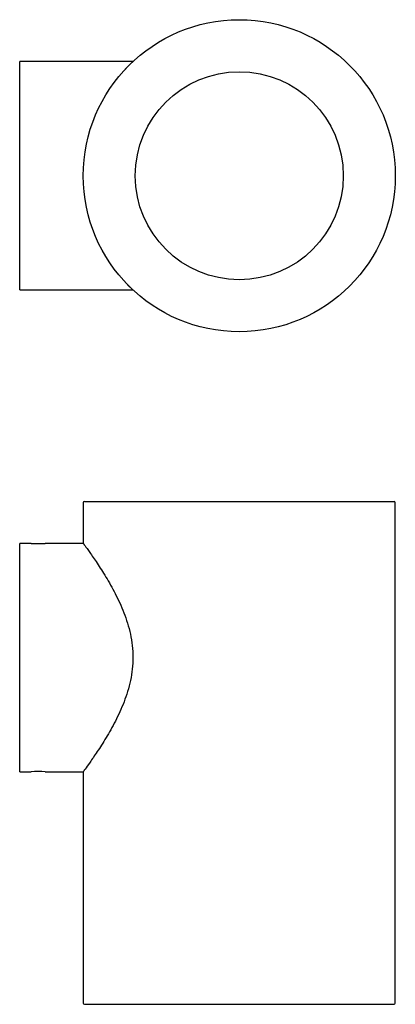
# Paper-space layout 'Layout1' of a CAD drawing. Extents: x 183 to 248, y 86 to 256.
import ezdxf

# ---------------------------------------------------------------- set-up
doc = ezdxf.new("R2010")
doc.units = 0
doc.layers.add('DEFAULT', color=7, linetype='CONTINUOUS')

psp = doc.layouts.get("Layout1")

# ---------------------------------------------------------------- linework, layer by layer
at = {"layer": 'DEFAULT', "color": 7, "linetype": 'CONTINUOUS'}
for p, q in [((182.77, 209.42), (182.77, 248.92)), ((202.36, 248.92), (182.77, 248.92)), ((182.77, 209.42), (202.36, 209.42)), ((193.77, 172.61), (193.77, 165.56)), ((193.97, 172.81), (247.57, 172.81)), ((247.77, 86.01), (247.77, 172.61)), ((182.77, 126.06), (182.77, 165.56)), ((184.75, 165.56), (182.77, 165.56)), ((193.77, 165.56), (187.2, 165.56)), ((182.77, 126.06), (184.74, 126.06)), ((187.18, 126.06), (193.77, 126.06)), ((193.77, 126.06), (193.77, 86.01)), ((193.97, 85.81), (247.57, 85.81))]:
    psp.add_line(p, q, dxfattribs=at)
for radius in [27, 18]:
    psp.add_circle((220.77, 229.17), radius, dxfattribs=at)
for centre, radius, start, end in [((220.77, 229.17), 27, 132.9893, 136.9512), ((220.77, 229.17), 27, 224.2613, 227.0107), ((193.97, 172.61), 0.2, 90, 180), ((247.57, 172.61), 0.2, 0, 90), ((185.97, 185.27), 19.75, 266.4314, 273.5691), ((185.97, 106.35), 19.75, 86.4314, 93.5691), ((193.97, 86.01), 0.2, 180, 270), ((247.57, 86.01), 0.2, 270, 0)]:
    psp.add_arc(centre, radius, start, end, dxfattribs=at)
psp.add_open_spline([(193.77, 165.56), (193.77, 165.56), (194.19, 165), (195.26, 163.48), (195.69, 162.85), (196.63, 161.42), (197.15, 160.62), (198.22, 158.85), (198.76, 157.9), (199.82, 155.85), (200.34, 154.73), (201.25, 152.39), (201.64, 151.16), (202.2, 148.55), (202.35, 147.21), (202.36, 144.47), (202.21, 143.15), (201.67, 140.56), (201.27, 139.31), (200.37, 136.96), (199.85, 135.85), (198.79, 133.78), (198.25, 132.83), (197.19, 131.06), (196.66, 130.24), (195.72, 128.82), (195.3, 128.21), (194.21, 126.66), (193.77, 126.07), (193.77, 126.06), (193.77, 126.06), (193.77, 126.06)], degree=3, knots=[0, 0, 0, 0, 0.124096, 0.124096, 0.186596, 0.186596, 0.249096, 0.249096, 0.311596, 0.311596, 0.374096, 0.374096, 0.436596, 0.436596, 0.499096, 0.499096, 0.561596, 0.561596, 0.624096, 0.624096, 0.686596, 0.686596, 0.749096, 0.749096, 0.811596, 0.811596, 0.874096, 0.874096, 0.999096, 0.999096, 1, 1, 1, 1], dxfattribs=at)

doc.saveas('drawing.dxf')
